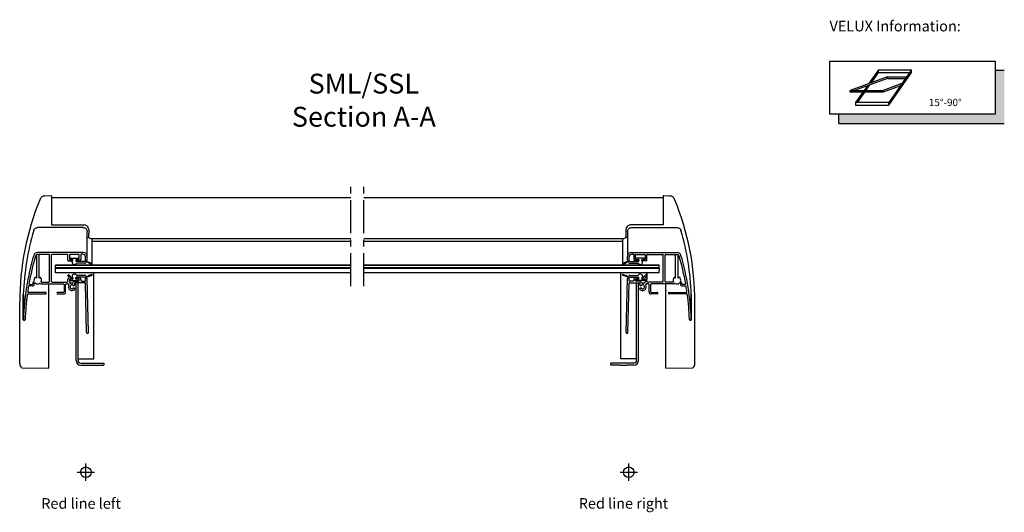
# Model space of a CAD drawing. Units: millimetres. Extents: x 0 to 7093, y 162 to 2610.
# Drawn here: x 6349 to 7093, y 2217 to 2589 of the extents above; entities that cross this region are included whole.
import ezdxf

# ---------------------------------------------------------------- set-up
doc = ezdxf.new("R2010")
doc.units = ezdxf.units.MM
doc.header["$LTSCALE"] = 20
doc.header["$MEASUREMENT"] = 0
doc.linetypes.add('CENTER', pattern=[2, 1.25, -0.25, 0.25, -0.25])
doc.linetypes.add('DASHDOTX2', pattern=[50.8, 25.4, -12.7, 0, -12.7])
doc.layers.get('0').update_dxf_attribs({"plot": 0})
for name, color, linetype in [('AXES', 7, 'Continuous'), ('Broken line', 1, 'DASHDOTX2'), ('DEFAULT_1', 7, 'CENTER'), ('ENGELSK', 121, 'Continuous'), ('VELUX_INFO', 7, 'Continuous'), ('VELUX_LEVEL', 7, 'Continuous'), ('VELUX_TEXT_ENGLISH', 7, 'Continuous')]:
    doc.layers.add(name, color=color, linetype=linetype)
doc.layers.get('0').off()
doc.styles.add('Verdana', font='verdana.ttf')

# ---------------------------------------------------------------- blocks, each defined once
blk = doc.blocks.new('SML-right')
at = {"color": 7, "linetype": 'Continuous'}
for p, q in [((-1, 181.66), (-1, 162.9)), ((2, 184.66), (36.56, 184.66)), ((-200.01, 176.5), (-3.8, 176.5)), ((-4.8, 175.87), (-4.8, 157.5)), ((-1, 177.5), (-4.54, 176.23)), ((2, 165.9), (36.56, 165.9)), ((2.3, 164.6), (3.5, 164.6)), ((3.8, 164.3), (3.8, 160.98)), ((5, 160.98), (5, 164.2)), ((5.3, 164.5), (12.1, 164.5)), ((12.4, 164.2), (12.4, 160.98)), ((13.6, 159.98), (13.6, 164.2)), ((13.9, 164.5), (25.7, 164.5)), ((26, 144.04), (26, 164.2)), ((27.4, 144.04), (27.4, 164.2)), ((27.7, 164.5), (36.26, 164.5)), ((35.42, 146.53), (35.42, 164.5)), ((37.38, 146.53), (37.38, 164.15)), ((23, 156.42), (-200.01, 156.42)), ((23, 156.34), (-200.01, 156.34)), ((-0.94, 159.03), (-4.54, 157.86)), ((-4.31, 157.15), (-2.26, 157.81)), ((-1, 160.13), (-1, 162.9)), ((-0.8, 159.15), (-0.69, 159.26)), ((0.44, 159.33), (-0.51, 159.33)), ((0.3, 160.13), (0.3, 162.6)), ((0.62, 159.26), (0.72, 159.16)), ((0.75, 157.83), (6.97, 157.83)), ((0.9, 159.08), (6.76, 159.08)), ((6.7, 159.48), (5.3, 159.48)), ((6.7, 160.48), (5.5, 160.48)), ((11.45, 161.73), (5.95, 161.73)), ((5.95, 160.73), (7.35, 160.73)), ((6.93, 159.16), (7.04, 159.26)), ((7.35, 159.33), (7.21, 159.33)), ((7.6, 160.48), (7.6, 159.58)), ((9.8, 159.58), (9.8, 160.48)), ((10.05, 160.73), (11.45, 160.73)), ((10.2, 159.33), (10.05, 159.33)), ((10.45, 158.58), (10.45, 159.08)), ((11.9, 160.48), (10.7, 160.48)), ((13.1, 159.48), (10.7, 159.48)), ((23, 155.98), (23, 156.42)), ((23, 155.98), (-200.01, 155.98)), ((23, 154.27), (-200.01, 154.27)), ((23, 154.18), (-200.01, 154.18)), ((23, 153.82), (-200.01, 153.82)), ((23, 150.46), (-200.01, 150.46)), ((-4.31, 149.31), (-2.26, 148.64)), ((11.19, 147.14), (12.73, 148.82)), ((13.6, 150.46), (13.6, 145.51)), ((13.6, 145.51), (13.6, 150.46)), ((23, 153.82), (23, 155.93)), ((23, 153.8), (23, 152.19)), ((-0.94, 147.43), (-4.54, 148.6)), ((-1.97, 105.59), (-0.91, 146.34)), ((-0.8, 147.31), (-0.69, 147.2)), ((-0.57, 105.55), (0.4, 142.78)), ((0.44, 147.13), (-0.51, 147.13)), ((0.35, 144.58), (0.39, 146.31)), ((0.35, 144.58), (0.35, 144.58)), ((0.39, 146.31), (0.39, 146.33)), ((0.62, 147.2), (0.72, 147.3)), ((3.3, 144.28), (0.65, 144.28)), ((0.7, 143.07), (8.14, 143.08)), ((0.75, 148.63), (6.97, 148.63)), ((0.9, 147.38), (6.76, 147.38)), ((3.8, 145.48), (3.8, 144.78)), ((5, 144.78), (5, 145.48)), ((5.3, 146.98), (6.7, 146.98)), ((5.5, 145.98), (6.7, 145.98)), ((8.24, 144.28), (5.5, 144.28)), ((5.94, 84.35), (5.94, 143.08)), ((5.95, 145.73), (7.35, 145.73)), ((11.45, 144.73), (5.95, 144.73)), ((6.93, 147.3), (7.04, 147.2)), ((7.35, 147.13), (7.21, 147.13)), ((7.44, 84.35), (7.44, 143.08)), ((7.6, 145.98), (7.6, 146.88)), ((8.56, 142.85), (8.7, 142.62)), ((9.87, 143.02), (9.5, 143.59)), ((9.8, 146.88), (9.8, 145.98)), ((9.98, 141.42), (9.92, 141.18)), ((10.2, 147.13), (10.05, 147.13)), ((10.05, 145.73), (11.45, 145.73)), ((10.45, 147.88), (10.45, 147.38)), ((10.7, 146.98), (10.82, 146.98)), ((10.7, 145.98), (11.9, 145.98)), ((12.22, 143.13), (11.76, 142.74)), ((12.4, 145.48), (12.4, 143.51)), ((13.47, 148.14), (12.71, 147.31)), ((14.8, 142.14), (13.32, 142.14)), ((13.6, 144.04), (13.6, 145.51)), ((25.5, 143.54), (14.1, 143.54)), ((15.3, 136.09), (15.3, 141.64)), ((16.5, 141.64), (16.5, 136.29)), ((33.67, 142.14), (17, 142.14)), ((33.47, 143.54), (27.9, 143.54)), ((39, 142.38), (39, 142.14)), ((40.2, 142.14), (40.2, 142.54)), ((42.71, 141.84), (40.5, 141.84)), ((43, 142.19), (43.01, 142.14)), ((9.61, 141), (9.33, 141.08)), ((9.33, 138.9), (9.61, 138.97)), ((9.92, 138.8), (9.98, 138.56)), ((11.67, 140.17), (11.85, 140.34)), ((11.85, 139.64), (11.67, 139.81)), ((21.35, 134.59), (16.8, 134.59)), ((17, 135.79), (21.35, 135.79)), ((30.55, 135.79), (43.67, 135.79)), ((43.92, 134.59), (30.55, 134.59)), ((40.5, 140.64), (43.01, 140.64)), ((43.97, 136.13), (43.97, 136.09)), ((47.26, 134.19), (47.26, 115.41)), ((47.26, 115.38), (47.25, 115.41)), ((-1.97, 105.59), (-1.97, 105.57)), ((3.94, 82.35), (-13.47, 82.35)), ((-13.47, 80.85), (-13.47, 82.35)), ((-6.55, 80.85), (-13.47, 80.85)), ((3.94, 80.85), (-1.57, 80.85))]:
    blk.add_line(p, q, dxfattribs=at)
at = {"color": 8, "linetype": 'Continuous'}
for p, q in [((11.9, 139.42), (11.9, 139.56)), ((47.25, 115.41), (47.25, 134.21))]:
    blk.add_line(p, q, dxfattribs=at)
at = {"color": 7, "linetype": 'Continuous'}
for centre, radius, start, end in [((-153.41, 126.51), 200.81, 2.19834, 16.18928), ((36.48, 163.66), 1.29, 144.92966, 145.46197), ((3.94, 84.35), 3.5, 270, 0), ((3.94, 84.35), 2, 270, 0)]:
    blk.add_arc(centre, radius, start, end, dxfattribs=at)
for centre, major_axis, ratio, start_param, end_param in [((-4.43, 175.88), (0.269, 0.269), 0.968947, 1.115362, 2.371845), ((2, 162.9), (0, 3), 0.999503, 0.000069, 1.570796), ((2.3, 162.6), (0, 2), 0.999503, 0.000069, 1.570796), ((3.5, 164.3), (0, 0.3), 0.999503, -1.570727, 0.000069), ((5.3, 164.2), (0, 0.3), 0.999503, 6.283255, 7.85398), ((12.1, 164.2), (0, 0.3), 0.999503, 4.712458, 6.283255), ((13.9, 164.2), (0, 0.3), 0.999503, 6.283255, 7.85398), ((25.7, 164.2), (0, 0.3), 0.999503, -1.570727, 0.000069), ((27.7, 164.2), (0, 0.3), 0.999503, 0.000069, 1.570795), ((36.26, 162.5), (0, 2), 0.999503, 4.993288, 6.283255), ((36.56, 162.9), (0, 3), 0.999503, -1.288376, 0.000069), ((-153.6, 107.7), (0, 201.1), 0.999503, -1.532449, -1.288376), ((-4.43, 157.5), (0, 0.375), 0.999503, 0.314229, 3.455821), ((-2.57, 158.77), (0, 1), 0.999503, -2.827364, -2.14326), ((-0.89, 157.68), (0, 1), 0.999503, -0.958123, 0.998333), ((-0.35, 160.13), (0, 0.65), 0.999503, 1.570866, 4.712388), ((-1.02, 159.27), (0, 0.25), 0.999503, -2.827364, -2.07164), ((-0.51, 159.08), (0, 0.25), 0.999503, 0.000069, 0.785468), ((0.75, 158.83), (0, 1), 0.999503, -4.099715, -3.141523), ((0.44, 159.08), (0, 0.25), 0.999503, -0.785329, 0.000069), ((0.9, 159.33), (0, 0.25), 0.999503, -3.926921, -3.141523), ((5.3, 160.98), (0, 1.5), 0.999503, -4.71232, -3.141523), ((5.5, 160.98), (0, 0.5), 0.999503, 1.570866, 3.141662), ((5.95, 161.23), (0, 0.5), 0.999503, 0.000069, 3.141662), ((6.7, 159.98), (0, 0.5), 0.999503, 3.141662, 6.283255), ((6.76, 159.33), (0, 0.25), 0.999503, -3.141523, -2.356125), ((6.97, 157.58), (0, 0.25), 0.999503, -1.047128, 0.000069), ((7.21, 159.08), (0, 0.25), 0.999503, 0.000069, 0.785468), ((8.7, 158.58), (0, 1.75), 0.999503, 8.37765, 10.995574), ((7.35, 160.48), (0, 0.25), 0.999503, -1.570727, 0.000069), ((7.35, 159.58), (0, 0.25), 0.999503, -3.141523, -1.570797), ((10.05, 160.48), (0, 0.25), 0.999503, 0.000069, 1.570795), ((10.05, 159.58), (0, 0.25), 0.999503, -4.71232, -3.141523), ((10.7, 159.98), (0, 0.5), 0.999503, 0.000069, 3.141662), ((10.2, 159.08), (0, 0.25), 0.999503, -1.570727, 0.000069), ((11.45, 161.23), (0, 0.5), 0.999503, 3.141662, 6.283255), ((11.9, 160.98), (0, 0.5), 0.999503, -3.141523, -1.570797), ((13.1, 159.98), (0, 0.5), 0.999503, -3.141523, -1.570797), ((-153.6, 107.7), (0, 199.7), 0.999503, -1.397175, -1.289897), ((-4.43, 148.95), (0, 0.375), 0.999503, -0.31409, 2.827503), ((6.97, 148.88), (0, 0.25), 0.999503, -3.141523, -2.094326), ((8.7, 147.88), (0, 1.75), 0.999503, -1.570727, 1.047267), ((13.1, 148.48), (0, 0.5), 0.999503, 3.968977, 7.11057), ((-2.57, 147.69), (0, 1), 0.999503, -0.998194, -0.31409), ((-0.89, 148.78), (0, 1), 0.999503, -4.139787, -2.183331), ((-1.02, 147.19), (0, 0.25), 0.999503, -1.069814, -0.31409), ((-0.26, 146.33), (0, 0.65), 0.999503, -1.570527, 1.544686), ((-0.51, 147.38), (0, 0.25), 0.999503, -3.926921, -3.141523), ((0.75, 147.63), (0, 1), 0.999503, 0.000069, 0.958262), ((0.65, 144.58), (0, 0.3), 0.999503, -4.712016, -3.141523), ((0.7, 142.77), (0, 0.3), 0.999503, 0.000069, 1.544686), ((0.44, 147.38), (0, 0.25), 0.999503, -3.141523, -2.356125), ((0.9, 147.13), (0, 0.25), 0.999503, 0.000069, 0.785468), ((3.3, 144.78), (0, 0.5), 0.999503, -3.141523, -1.570797), ((5.3, 145.48), (0, 1.5), 0.999503, 0.000069, 1.570796), ((5.5, 145.48), (0, 0.5), 0.999503, 0.000069, 1.570795), ((5.5, 144.78), (0, 0.5), 0.999503, 1.570866, 3.141662), ((5.95, 145.23), (0, 0.5), 0.999503, 0.000069, 3.141662), ((6.7, 146.48), (0, 0.5), 0.999503, 3.141662, 6.283255), ((6.76, 147.13), (0, 0.25), 0.999503, -0.785329, 0.000069), ((7.21, 147.38), (0, 0.25), 0.999503, -3.926921, -3.141523), ((7.35, 146.88), (0, 0.25), 0.999503, -1.570727, 0.000069), ((7.35, 145.98), (0, 0.25), 0.999503, -3.141523, -1.570797), ((8.14, 142.57), (0, 0.5), 0.999503, -0.997252, 0.000069), ((8.86, 141.6), (0, 0.625), 0.999503, 0.762536, 3.669158), ((8.24, 142.78), (0, 1.5), 0.999503, -0.997252, 0.000069), ((10.4, 139.99), (0, 2.85), 0.999503, 0.668927, 0.762536), ((10.4, 139.99), (0, 2.85), 0.999503, 2.379195, 5.227461), ((8.45, 142.46), (0, 0.3), 0.999503, -2.472665, -0.997252), ((10.05, 146.88), (0, 0.25), 0.999503, 0.000069, 1.570795), ((10.05, 145.98), (0, 0.25), 0.999503, -4.71232, -3.141523), ((10.29, 143.29), (0, 0.5), 0.999503, 2.144341, 3.173953), ((10.18, 141.37), (0, 0.2), 0.999503, 0.161746, 1.309066), ((10.4, 139.99), (0, 1.6), 0.999503, -1.208805, 0.161746), ((10.7, 146.48), (0, 0.5), 0.999503, 0.000069, 3.141662), ((10.2, 147.38), (0, 0.25), 0.999503, -3.141523, -1.570797), ((10.4, 139.99), (0, 2.8), 0.999503, -0.320627, 0.03236), ((10.82, 147.48), (0, 0.5), 0.999503, -3.141523, -2.314208), ((11.44, 143.12), (0, 0.5), 0.999503, 2.820966, 3.839794), ((11.45, 145.23), (0, 0.5), 0.999503, 3.141662, 6.283255), ((11.9, 145.48), (0, 0.5), 0.999503, -1.570727, 0.000069), ((11.9, 143.51), (0, 0.5), 0.999503, -2.443392, -1.570797), ((12.93, 147.11), (0, 0.3), 0.999503, 7.11057, 8.947804), ((12.1, 145.51), (0, 1.5), 0.999503, -1.570727, -0.476974), ((13.32, 141.64), (0, 0.5), 0.999503, 6.283255, 8.369054), ((14.1, 144.04), (0, 0.5), 0.999503, 1.570866, 3.141662), ((14.8, 141.64), (0, 0.5), 0.999503, -1.570727, 0.000069), ((17, 141.64), (0, 0.5), 0.999503, 0.000069, 1.570795), ((25.5, 144.04), (0, 0.5), 0.999503, -3.141523, -1.570797), ((27.9, 144.04), (0, 0.5), 0.999503, 1.570866, 3.141662), ((36.4, 144.99), (0, 2.85), 0.999503, 0.808399, 1.944584), ((33.47, 143.84), (0, 0.3), 0.999503, -3.141523, -1.197009), ((33.67, 143.64), (0, 1.5), 0.999503, -3.141523, -2.512831), ((34.79, 146.53), (0, 0.625), 0.999503, 4.712389, 7.091584), ((34.85, 142.02), (0, 0.5), 0.999503, -0.482406, 0.628762), ((36.4, 144.99), (0, 2.85), 0.999503, -3.623999, -2.463999), ((38.01, 146.53), (0, 0.625), 0.999503, -0.80826, 1.570796), ((38.5, 142.38), (0, 0.5), 0.999503, -1.570727, 0.677593), ((36.4, 144.99), (0, 2.85), 0.999503, 4.450944, 5.474925), ((40.5, 142.14), (0, 1.5), 0.999503, -4.71232, -3.141523), ((39.44, 144.18), (0, 0.3), 0.999503, 7.592537, 8.999407), ((38.7, 142.54), (0, 1.5), 0.999503, -1.570727, -0.425371), ((40.5, 142.14), (0, 0.3), 0.999503, 1.570866, 3.141662), ((42.71, 142.14), (0, 0.3), 0.999503, -3.141523, -1.571133), ((8.86, 138.38), (0, 0.625), 0.999503, -0.527427, 2.379195), ((9.28, 140.89), (0, 0.2), 0.999503, -0.26173, 0.527566), ((9.28, 139.09), (0, 0.2), 0.999503, -3.669019, -2.879724), ((9.68, 141.25), (0, 0.25), 0.999503, -3.403323, -1.832526), ((9.68, 138.73), (0, 0.25), 0.999503, -1.308928, 0.261869), ((10.18, 138.61), (0, 0.2), 0.999503, -4.45052, -3.3032), ((10.4, 139.99), (0, 1.6), 0.999503, -3.3032, -1.932649), ((11.85, 139.99), (0, 0.25), 0.999503, 0.785468, 2.356264), ((11.71, 140.49), (0, 0.2), 0.999503, -2.356125, -1.208805), ((11.71, 139.49), (0, 0.2), 0.999503, -1.932649, -0.785329), ((16.8, 136.09), (0, 1.5), 0.999503, 1.570866, 3.141662), ((17, 136.29), (0, 0.5), 0.999503, -4.71232, -3.141523), ((21.35, 135.19), (0, 0.6), 0.999503, 3.141662, 6.283255), ((30.55, 135.19), (0, 0.6), 0.999503, 0.000069, 3.141662), ((43.01, 140.34), (0, 0.3), 0.999503, -1.406337, 0.000069), ((-153.6, 107.7), (0, 199.7), 0.999503, -1.427916, -1.406337), ((43.67, 136.09), (0, 0.3), 0.999503, -3.141523, -1.571634), ((43.92, 134.29), (0, 0.3), 0.999503, -1.437035, 0.000069), ((-153.6, 107.7), (0, 199.7), 0.999503, -1.532449, -1.437035), ((46.56, 115.38), (0, 0.7), 0.999503, 1.609144, 4.712034), ((-1.27, 105.57), (0, 0.7), 0.999503, 1.571066, 4.686278)]:
    blk.add_ellipse(centre, major_axis=major_axis, ratio=ratio, start_param=start_param, end_param=end_param, dxfattribs=at)
for points, knots in [([(-1, 181.66), (-1, 182.05), (-0.84, 182.84), (-0.18, 183.84), (0.82, 184.5), (1.61, 184.66), (2, 184.66)], [0, 0, 0, 0, 0.249943, 0.499919, 0.749943, 1, 1, 1, 1]), ([(36.56, 184.66), (36.88, 184.66), (37.53, 184.56), (38.39, 184.1), (39.07, 183.4), (39.35, 182.81), (39.44, 182.5)], [0, 0, 0, 0, 0.250045, 0.500068, 0.750053, 1, 1, 1, 1])]:
    blk.add_open_spline(points, degree=3, knots=knots, dxfattribs=at)
at = {"layer": 'AXES', "color": 7, "linetype": 'Continuous'}
for p, q in [((25.9, 208.31), (25.9, 186.71)), ((26.43, 208.81), (31.13, 208.57)), ((31.29, 208.55), (31.12, 208.57)), ((-200.01, 207.34), (25.9, 207.34)), ((25.9, 186.71), (1.38, 186.71)), ((-2.1, 183.18), (-2.08, 177.37)), ((-4.8, 174.24), (-200.01, 174.24)), ((-6.06, 85.61), (-6.06, 150.46)), ((23, 150.46), (23, 152.19)), ((28, 78.5), (28, 142.14)), ((50, 82), (50, 128.35)), ((-4.56, 85.61), (-6.06, 85.61)), ((-3.06, 85.6), (-4.56, 85.61)), ((5.94, 85.58), (-3.06, 85.6)), ((-6.55, 80.85), (-1.57, 80.85)), ((28, 78.5), (48.47, 78.86))]:
    blk.add_line(p, q, dxfattribs=at)
at = {"layer": 'AXES', "color": 8, "linetype": 'Continuous'}
blk.add_line((26, 162.84), (25.94, 162.89), dxfattribs=at)
at = {"layer": 'AXES', "color": 7, "linetype": 'Continuous'}
for points in [[(34.61, 206.1), (34.46, 206.42), (34.28, 206.74), (34.07, 207.03), (33.83, 207.31), (33.58, 207.56), (33.29, 207.79), (32.99, 207.99), (32.68, 208.16), (32.34, 208.31), (32, 208.42), (31.65, 208.5), (31.29, 208.55)], [(28, 137.28), (28, 137.29), (28, 137.3), (28.01, 137.31), (28.03, 137.33)]]:
    blk.add_lwpolyline(points, dxfattribs=at)
for centre, radius, start, end in [((26.4, 208.31), 0.5, 86.99998, 179.99998), ((-154.1, 128.35), 204.1, 359.99998, 22.39002), ((1.45, 183.2), 3.55, 160.48868, 180.22706), ((46, 82), 4, 308.15947, 359.99998)]:
    blk.add_arc(centre, radius, start, end, dxfattribs=at)
for centre, major_axis, ratio, start_param, end_param in [((1.4, 183.18), (-0.95, 3.41), 0.989426, -0.270228, 0.951932), ((-1.33, 177.37), (-0.697, 0.279), 0.997355, 0.383204, 0.711793)]:
    blk.add_ellipse(centre, major_axis=major_axis, ratio=ratio, start_param=start_param, end_param=end_param, dxfattribs=at)
at = {"layer": 'AXES', "color": 8, "linetype": 'Continuous'}
for points, knots in [([(1.39, 186.69), (1.04, 186.69), (0.32, 186.58), (-0.65, 186.1), (-1.43, 185.35), (-1.77, 184.72), (-1.9, 184.38)], [0, 0, 0, 0, 0.250092, 0.500238, 0.750253, 1, 1, 1, 1]), ([(28.02, 137.35), (28.02, 137.35), (28.01, 137.34), (28, 137.32), (28, 137.31)], [0, 0, 0, 0, 0.266956, 1, 1, 1, 1])]:
    blk.add_open_spline(points, degree=3, knots=knots, dxfattribs=at)
for points in [[(28.01, 137.94), (28.01, 137.98), (28.01, 138.02), (28, 138.05)], [(28, 137.9), (28, 137.92), (28, 137.93), (28.01, 137.94)], [(28, 137.31), (28, 137.3), (28, 137.29), (28, 137.29)]]:
    blk.add_open_spline(points, degree=3, dxfattribs=at)
at = {"layer": 'Broken line', "linetype": 'CENTER'}
blk.add_line((-200.01, 140.46), (-200.01, 217.34), dxfattribs=at)
at = {"layer": 'VELUX_LEVEL', "color": 1}
for p, q in [((-6.5, 0), (6.5, 0)), ((0, -6.5), (0, 6.5))]:
    blk.add_line(p, q, dxfattribs=at)
blk.add_circle((0, 0), 4, dxfattribs=at)
blk = doc.blocks.new('SML-left')
at = {"color": 7, "linetype": 'Continuous'}
for p, q in [((-31.13, 208.57), (-26.43, 208.81)), ((-25.9, 208.31), (-25.9, 186.71)), ((-25.9, 186.71), (-1.38, 186.71)), ((-2, 184.66), (-36.56, 184.66)), ((1, 160.13), (1, 181.66)), ((2.1, 183.18), (2.08, 177.37)), ((1, 177.5), (4.54, 176.23)), ((3.79, 176.5), (200.01, 176.5)), ((4.8, 157.5), (4.8, 175.87)), ((-37.38, 164.15), (-37.38, 146.53)), ((-2, 165.9), (-36.56, 165.9)), ((-27.7, 164.5), (-36.26, 164.5)), ((-35.42, 164.5), (-35.42, 146.53)), ((-27.4, 144.04), (-27.4, 164.2)), ((-26, 144.04), (-26, 164.2)), ((-13.9, 164.5), (-25.7, 164.5)), ((-13.6, 159.98), (-13.6, 164.2)), ((-12.4, 164.2), (-12.4, 160.98)), ((-5.3, 164.5), (-12.1, 164.5)), ((-5, 160.98), (-5, 164.2)), ((-3.8, 164.3), (-3.8, 160.98)), ((-2.3, 164.6), (-3.5, 164.6)), ((-23, 152.19), (-23, 156.42)), ((200.01, 156.42), (-23, 156.42)), ((200.01, 156.34), (-23, 156.34)), ((-13.1, 159.48), (-10.7, 159.48)), ((-11.9, 160.48), (-10.7, 160.48)), ((-11.45, 161.73), (-5.95, 161.73)), ((-10.05, 160.73), (-11.45, 160.73)), ((-10.45, 158.58), (-10.45, 159.08)), ((-10.2, 159.33), (-10.05, 159.33)), ((-9.8, 159.58), (-9.8, 160.48)), ((-7.6, 160.48), (-7.6, 159.58)), ((-5.95, 160.73), (-7.35, 160.73)), ((-7.35, 159.33), (-7.21, 159.33)), ((-6.93, 159.16), (-7.04, 159.26)), ((-0.75, 157.83), (-6.97, 157.83)), ((-0.9, 159.08), (-6.76, 159.08)), ((-6.7, 160.48), (-5.5, 160.48)), ((-6.7, 159.48), (-5.3, 159.48)), ((-0.62, 159.26), (-0.72, 159.16)), ((-0.44, 159.33), (0.51, 159.33)), ((-0.3, 160.13), (-0.3, 162.6)), ((0.8, 159.15), (0.69, 159.26)), ((0.94, 159.03), (4.54, 157.86)), ((4.31, 157.15), (2.26, 157.81)), ((200.01, 155.98), (-23, 155.98)), ((200.01, 154.27), (-23, 154.27)), ((200.01, 154.18), (-23, 154.18)), ((200.01, 153.82), (-23, 153.82)), ((200.01, 150.46), (-23, 150.46)), ((-11.19, 147.14), (-12.73, 148.82)), ((4.31, 149.31), (2.26, 148.64)), ((6.06, 85.61), (6.06, 150.46)), ((-43, 142.19), (-43.01, 142.14)), ((-42.71, 141.84), (-40.5, 141.84)), ((-39, 142.38), (-39, 142.14)), ((-33.67, 142.14), (-17, 142.14)), ((-33.47, 143.54), (-27.9, 143.54)), ((-28, 78.5), (-28, 142.14)), ((-25.5, 143.54), (-14.1, 143.54)), ((-16.5, 141.64), (-16.5, 136.29)), ((-15.3, 136.09), (-15.3, 141.64)), ((-14.8, 142.14), (-13.32, 142.14)), ((-13.6, 144.04), (-13.6, 145.51)), ((-13.47, 148.14), (-12.71, 147.31)), ((-12.4, 145.48), (-12.4, 143.51)), ((-12.22, 143.13), (-11.76, 142.74)), ((-10.7, 145.98), (-11.9, 145.98)), ((-10.05, 145.73), (-11.45, 145.73)), ((-11.45, 144.73), (-5.95, 144.73)), ((-10.7, 146.98), (-10.82, 146.98)), ((-10.45, 147.88), (-10.45, 147.38)), ((-10.2, 147.13), (-10.05, 147.13)), ((-9.98, 141.42), (-9.92, 141.18)), ((-9.87, 143.02), (-9.5, 143.59)), ((-9.8, 146.88), (-9.8, 145.98)), ((-8.56, 142.85), (-8.7, 142.62)), ((-8.24, 144.28), (-5.5, 144.28)), ((-0.7, 143.07), (-8.14, 143.07)), ((-7.6, 145.98), (-7.6, 146.88)), ((-7.44, 84.35), (-7.44, 143.07)), ((-7.35, 147.13), (-7.21, 147.13)), ((-5.95, 145.73), (-7.35, 145.73)), ((-6.93, 147.3), (-7.04, 147.2)), ((-0.75, 148.63), (-6.97, 148.63)), ((-0.9, 147.38), (-6.76, 147.38)), ((-5.3, 146.98), (-6.7, 146.98)), ((-5.5, 145.98), (-6.7, 145.98)), ((-5.94, 84.35), (-5.94, 143.07)), ((-5, 144.78), (-5, 145.48)), ((-3.8, 145.47), (-3.8, 144.78)), ((-3.3, 144.27), (-0.65, 144.27)), ((-0.62, 147.2), (-0.72, 147.3)), ((-0.44, 147.13), (0.51, 147.13)), ((0.57, 105.55), (-0.4, 142.78)), ((-0.39, 146.31), (-0.39, 146.33)), ((-0.35, 144.58), (-0.39, 146.31)), ((-0.35, 144.57), (-0.35, 144.58)), ((0.8, 147.31), (0.69, 147.2)), ((1.97, 105.59), (0.91, 146.34)), ((0.94, 147.43), (4.54, 148.6)), ((-47.26, 115.41), (-47.26, 134.19)), ((-47.25, 134.21), (-47.25, 115.41)), ((-43.97, 136.13), (-43.97, 136.09)), ((-43.92, 134.59), (-30.55, 134.59)), ((-30.55, 135.79), (-43.67, 135.79)), ((-40.5, 140.64), (-43.01, 140.64)), ((-28, 137.29), (-28, 137.29)), ((-17, 135.79), (-21.35, 135.79)), ((-21.35, 134.59), (-16.8, 134.59)), ((-11.67, 140.17), (-11.85, 140.34)), ((-11.85, 139.63), (-11.67, 139.81)), ((-9.92, 138.8), (-9.98, 138.55)), ((-9.61, 141), (-9.33, 141.08)), ((-9.33, 138.9), (-9.61, 138.97)), ((-50, 82), (-50, 128.35)), ((-47.26, 115.38), (-47.25, 115.41)), ((1.97, 105.59), (1.97, 105.57)), ((-5.94, 85.58), (3.06, 85.6)), ((-3.94, 82.35), (13.47, 82.35)), ((3.06, 85.6), (4.56, 85.61)), ((4.56, 85.61), (6.06, 85.61)), ((13.47, 82.35), (13.47, 80.85)), ((-48.47, 78.86), (-28, 78.5)), ((-3.94, 80.85), (13.47, 80.85))]:
    blk.add_line(p, q, dxfattribs=at)
at = {"color": 8, "linetype": 'Continuous'}
for p, q in [((-26, 162.83), (-25.94, 162.89)), ((-11.9, 139.56), (-11.9, 139.42))]:
    blk.add_line(p, q, dxfattribs=at)
blk.add_line((-40.2, 142.54), (-40.2, 142.14))
at = {"color": 7, "linetype": 'Continuous'}
blk.add_lwpolyline([(-31.12, 208.57), (-31.29, 208.55), (-31.65, 208.5), (-32, 208.42), (-32.35, 208.31), (-32.68, 208.16), (-33, 207.99), (-33.3, 207.79), (-33.58, 207.56), (-33.83, 207.31), (-34.07, 207.03), (-34.28, 206.74), (-34.46, 206.42), (-34.61, 206.1)], dxfattribs=at)
for centre, radius, start, end in [((-26.4, 208.31), 0.5, 0.00002, 93.00002), ((154.1, 128.35), 204.1, 157.60998, 180.00002), ((153.41, 126.51), 200.81, 163.81072, 177.80166), ((-1.45, 183.2), 3.55, 359.77294, 19.51132), ((-3.94, 84.35), 3.5, 180, 270), ((-3.94, 84.35), 2, 180, 270)]:
    blk.add_arc(centre, radius, start, end, dxfattribs=at)
at = {"color": 8, "linetype": 'Continuous'}
blk.add_arc((8.42, 180.57), 6.84, 157.55603, 158.57596, dxfattribs=at)
at = {"color": 7, "linetype": 'Continuous'}
for centre, major_axis, ratio, start_param, end_param in [((-1.4, 183.18), (0.95, 3.41), 0.989426, -0.951931, 0.270229), ((1.33, 177.37), (0.697, 0.279), 0.997355, -0.711765, -0.383198), ((4.43, 175.88), (0.269, -0.269), 0.968948, 0.769748, 2.026231), ((153.6, 107.7), (0, 201.1), 0.999503, 7.571561, 7.815634), ((-36.56, 162.9), (0, 3), 0.999503, -0.000069, 1.288376), ((-36.26, 162.5), (0, 2), 0.999503, -0.000069, 1.289897), ((-27.7, 164.2), (0, 0.3), 0.999503, -1.570795, -0.000069), ((-25.7, 164.2), (0, 0.3), 0.999503, -0.000069, 1.570727), ((-13.9, 164.2), (0, 0.3), 0.999503, -1.570795, -0.000069), ((-12.1, 164.2), (0, 0.3), 0.999503, -0.000069, 1.570727), ((-5.3, 164.2), (0, 0.3), 0.999503, -1.570795, -0.000069), ((-3.5, 164.3), (0, 0.3), 0.999503, -0.000069, 1.570727), ((-2.3, 162.6), (0, 2), 0.999503, -1.570796, -0.000069), ((-2, 162.9), (0, 3), 0.999503, -1.570796, -0.000069), ((153.6, 107.7), (0, 199.7), 0.999503, 7.573083, 7.68036), ((-13.1, 159.98), (0, 0.5), 0.999503, -4.712388, -3.141662), ((-11.9, 160.98), (0, 0.5), 0.999503, -4.712388, -3.141662), ((-11.45, 161.23), (0, 0.5), 0.999503, -0.000069, 3.141523), ((-10.7, 159.98), (0, 0.5), 0.999503, 9.424709, 12.566301), ((-10.2, 159.08), (0, 0.25), 0.999503, -0.000069, 1.570727), ((-8.7, 158.58), (0, 1.75), 0.999503, -4.712388, -2.094465), ((-10.05, 160.48), (0, 0.25), 0.999503, -1.570795, -0.000069), ((-10.05, 159.58), (0, 0.25), 0.999503, 3.141523, 4.71232), ((-7.35, 160.48), (0, 0.25), 0.999503, -0.000069, 1.570727), ((-7.35, 159.58), (0, 0.25), 0.999503, -4.712388, -3.141662), ((-6.7, 159.98), (0, 0.5), 0.999503, -0.000069, 3.141523), ((-7.21, 159.08), (0, 0.25), 0.999503, -0.785468, -0.000069), ((-6.97, 157.58), (0, 0.25), 0.999503, -0.000069, 1.047128), ((-6.76, 159.33), (0, 0.25), 0.999503, 2.356125, 3.141523), ((-5.95, 161.23), (0, 0.5), 0.999503, 3.141523, 6.283116), ((-5.5, 160.98), (0, 0.5), 0.999503, -3.141662, -1.570866), ((-5.3, 160.98), (0, 1.5), 0.999503, 3.141523, 4.71232), ((-0.9, 159.33), (0, 0.25), 0.999503, 3.141523, 3.926921), ((-0.75, 158.83), (0, 1), 0.999503, 3.141523, 4.099715), ((-0.44, 159.08), (0, 0.25), 0.999503, -0.000069, 0.785329), ((0.35, 160.13), (0, 0.65), 0.999503, -4.712388, -1.570866), ((0.89, 157.68), (0, 1), 0.999503, -0.998333, 0.958123), ((0.51, 159.08), (0, 0.25), 0.999503, -0.785468, -0.000069), ((1.02, 159.27), (0, 0.25), 0.999503, 2.07164, 2.827364), ((2.57, 158.77), (0, 1), 0.999503, -4.139926, -3.455821), ((4.43, 157.5), (0, 0.375), 0.999503, 2.827364, 5.968957), ((-13.1, 148.48), (0, 0.5), 0.999503, -0.827385, 2.314208), ((-8.7, 147.88), (0, 1.75), 0.999503, -1.047267, 1.570727), ((-6.97, 148.88), (0, 0.25), 0.999503, 2.094326, 3.141523), ((4.43, 148.95), (0, 0.375), 0.999503, 3.455682, 6.597275), ((-42.71, 142.14), (0, 0.3), 0.999503, 1.571133, 3.141523), ((-40.5, 142.14), (0, 1.5), 0.999503, 3.141523, 4.71232), ((-40.5, 142.14), (0, 0.3), 0.999503, -3.141662, -1.570866), ((-38.7, 142.54), (0, 1.5), 0.999503, 0.425371, 1.570727), ((-36.4, 144.99), (0, 2.85), 0.999503, 0.80826, 1.832241), ((-39.44, 144.18), (0, 0.3), 0.999503, -2.716222, -1.309352), ((-38.5, 142.38), (0, 0.5), 0.999503, -0.677593, 1.570727), ((-38.01, 146.53), (0, 0.625), 0.999503, 4.712389, 7.091445), ((-36.4, 144.99), (0, 2.85), 0.999503, 2.463999, 3.623999), ((-34.79, 146.53), (0, 0.625), 0.999503, -0.808399, 1.570796), ((-34.85, 142.02), (0, 0.5), 0.999503, -0.628762, 0.482406), ((-33.67, 143.64), (0, 1.5), 0.999503, -3.770354, -3.141662), ((-36.4, 144.99), (0, 2.85), 0.999503, 4.338602, 5.474787), ((-33.47, 143.84), (0, 0.3), 0.999503, 1.197009, 3.141523), ((-27.9, 144.04), (0, 0.5), 0.999503, -3.141662, -1.570866), ((-25.5, 144.04), (0, 0.5), 0.999503, -4.712388, -3.141662), ((-17, 141.64), (0, 0.5), 0.999503, -1.570795, -0.000069), ((-14.8, 141.64), (0, 0.5), 0.999503, -0.000069, 1.570727), ((-14.1, 144.04), (0, 0.5), 0.999503, -3.141662, -1.570866), ((-12.1, 145.51), (0, 1.5), 0.999503, 0.476974, 1.570727), ((-10.4, 139.99), (0, 2.85), 0.999503, 1.055724, 3.90399), ((-13.32, 141.64), (0, 0.5), 0.999503, -2.085869, -0.000069), ((-12.93, 147.11), (0, 0.3), 0.999503, -2.664619, -0.827385), ((-11.9, 145.48), (0, 0.5), 0.999503, -0.000069, 1.570727), ((-11.9, 143.51), (0, 0.5), 0.999503, -4.712388, -3.839794), ((-11.45, 145.23), (0, 0.5), 0.999503, -0.000069, 3.141523), ((-10.4, 139.99), (0, 1.6), 0.999503, -0.161746, 1.208805), ((-11.44, 143.12), (0, 0.5), 0.999503, -3.839794, -2.820966), ((-10.4, 139.99), (0, 2.8), 0.999503, -0.03236, 0.320627), ((-10.82, 147.48), (0, 0.5), 0.999503, -3.968977, -3.141662), ((-10.7, 146.48), (0, 0.5), 0.999503, 9.424709, 12.566301), ((-10.2, 147.38), (0, 0.25), 0.999503, -4.712388, -3.141662), ((-10.29, 143.29), (0, 0.5), 0.999503, -3.173953, -2.144341), ((-10.18, 141.37), (0, 0.2), 0.999503, -1.309066, -0.161746), ((-10.05, 146.88), (0, 0.25), 0.999503, -1.570795, -0.000069), ((-10.05, 145.98), (0, 0.25), 0.999503, 3.141523, 4.71232), ((-8.24, 142.77), (0, 1.5), 0.999503, -0.000069, 0.997252), ((-8.86, 141.6), (0, 0.625), 0.999503, 8.897212, 11.803834), ((-8.45, 142.46), (0, 0.3), 0.999503, 7.280437, 8.75585), ((-10.4, 139.99), (0, 2.85), 0.999503, -0.762536, -0.668927), ((-8.14, 142.57), (0, 0.5), 0.999503, -0.000069, 0.997252), ((-7.35, 146.88), (0, 0.25), 0.999503, -0.000069, 1.570727), ((-7.35, 145.98), (0, 0.25), 0.999503, 1.570797, 3.141523), ((-6.7, 146.48), (0, 0.5), 0.999503, -0.000069, 3.141523), ((-7.21, 147.38), (0, 0.25), 0.999503, 3.141523, 3.926921), ((-6.76, 147.13), (0, 0.25), 0.999503, -0.000069, 0.785329), ((-5.95, 145.23), (0, 0.5), 0.999503, 9.424709, 12.566301), ((-5.5, 145.48), (0, 0.5), 0.999503, -1.570795, -0.000069), ((-5.5, 144.78), (0, 0.5), 0.999503, -3.141662, -1.570866), ((-5.3, 145.48), (0, 1.5), 0.999503, -1.577697, -0.000069), ((-3.3, 144.78), (0, 0.5), 0.999503, -4.712388, -3.141662), ((-0.9, 147.13), (0, 0.25), 0.999503, -0.785468, -0.000069), ((-0.75, 147.63), (0, 1), 0.999503, -0.958262, -0.000069), ((-0.7, 142.77), (0, 0.3), 0.999503, -1.544686, -0.000069), ((-0.65, 144.57), (0, 0.3), 0.999503, 3.141523, 4.712016), ((-0.44, 147.38), (0, 0.25), 0.999503, -3.92706, -3.141662), ((0.26, 146.33), (0, 0.65), 0.999503, -1.544686, 1.570527), ((0.89, 148.78), (0, 1), 0.999503, 2.183331, 4.139787), ((0.51, 147.38), (0, 0.25), 0.999503, 3.141523, 3.926921), ((1.02, 147.19), (0, 0.25), 0.999503, 0.31409, 1.069814), ((2.57, 147.69), (0, 1), 0.999503, 0.31409, 0.998194), ((153.6, 107.7), (0, 199.7), 0.999503, 1.437035, 1.532449), ((-43.92, 134.29), (0, 0.3), 0.999503, -0.000069, 1.437035), ((153.6, 107.7), (0, 199.7), 0.999503, 1.406337, 1.427916), ((-43.67, 136.09), (0, 0.3), 0.999503, 1.571634, 3.141523), ((-43.01, 140.34), (0, 0.3), 0.999503, -0.000069, 1.406337), ((-30.55, 135.19), (0, 0.6), 0.999503, 9.424709, 12.566301), ((-21.35, 135.19), (0, 0.6), 0.999503, -0.000069, 3.141523), ((-17, 136.29), (0, 0.5), 0.999503, 3.141523, 4.71232), ((-16.8, 136.09), (0, 1.5), 0.999503, -3.141662, -1.570866), ((-11.71, 140.48), (0, 0.2), 0.999503, 7.49199, 8.63931), ((-11.71, 139.49), (0, 0.2), 0.999503, 7.068514, 8.215834), ((-10.4, 139.99), (0, 1.6), 0.999503, 1.932649, 3.3032), ((-11.85, 139.99), (0, 0.25), 0.999503, 3.926921, 5.497718), ((-10.18, 138.61), (0, 0.2), 0.999503, -2.979985, -1.832665), ((-9.68, 141.25), (0, 0.25), 0.999503, 1.832526, 3.403323), ((-9.68, 138.73), (0, 0.25), 0.999503, -0.261869, 1.308928), ((-9.28, 140.89), (0, 0.2), 0.999503, -0.527566, 0.26173), ((-9.28, 139.09), (0, 0.2), 0.999503, 2.879724, 3.669019), ((-8.86, 138.38), (0, 0.625), 0.999503, 3.90399, 6.810612), ((-46.56, 115.38), (0, 0.7), 0.999503, -4.712034, -1.609144), ((1.27, 105.57), (0, 0.7), 0.999503, -4.686278, -1.571066)]:
    blk.add_ellipse(centre, major_axis=major_axis, ratio=ratio, start_param=start_param, end_param=end_param, dxfattribs=at)
for points, knots in [([(-39.44, 182.5), (-39.35, 182.81), (-39.07, 183.4), (-38.39, 184.1), (-37.53, 184.56), (-36.88, 184.66), (-36.56, 184.66)], [0, 0, 0, 0, 0.249947, 0.499932, 0.749955, 1, 1, 1, 1]), ([(-2, 184.66), (-1.61, 184.66), (-0.82, 184.5), (0.18, 183.84), (0.84, 182.84), (1, 182.05), (1, 181.66)], [0, 0, 0, 0, 0.250057, 0.500081, 0.750057, 1, 1, 1, 1])]:
    blk.add_open_spline(points, degree=3, knots=knots, dxfattribs=at)
at = {"color": 8, "linetype": 'Continuous'}
blk.add_open_spline([(-28.02, 137.35), (-28.02, 137.35), (-28.01, 137.34), (-28, 137.32), (-28, 137.31)], degree=3, knots=[0, 0, 0, 0, 0.266956, 1, 1, 1, 1], dxfattribs=at)
for points in [[(-28.01, 137.94), (-28.01, 137.98), (-28.01, 138.02), (-28, 138.05)], [(-28, 137.9), (-28, 137.92), (-28, 137.93), (-28.01, 137.94)], [(-28, 137.31), (-28, 137.3), (-28, 137.29), (-28, 137.29)]]:
    blk.add_open_spline(points, degree=3, dxfattribs=at)
at = {"layer": 'AXES', "color": 7, "linetype": 'Continuous'}
for p, q in [((-25.9, 207.34), (200.01, 207.34)), ((200.01, 174.24), (4.8, 174.24)), ((-23, 150.46), (-23, 152.19))]:
    blk.add_line(p, q, dxfattribs=at)
blk.add_arc((-46, 82), 4, 180.00002, 231.84053, dxfattribs=at)
at = {"layer": 'Broken line', "linetype": 'CENTER'}
blk.add_line((200.01, 140.46), (200.01, 217.34), dxfattribs=at)
at = {"layer": 'DEFAULT_1', "color": 8, "linetype": 'CENTER'}
blk.add_line((-23, 150.22), (-23, 150.29), dxfattribs=at)
at = {"layer": 'VELUX_LEVEL', "color": 1}
for p, q in [((-6.5, 0), (6.5, 0)), ((0, -6.5), (0, 6.5))]:
    blk.add_line(p, q, dxfattribs=at)
blk.add_circle((0, 0), 4, dxfattribs=at)

msp = doc.modelspace()

# ---------------------------------------------------------------- hatches: boundary and pattern name
at = {"layer": 'VELUX_INFO'}
msp.add_hatch(color=256, dxfattribs=at).paths.add_polyline_path([(7085.62, 2517.87), (6967.62, 2517.87), (6967.62, 2510.87), (7092.62, 2510.87), (7092.62, 2550.87), (7085.62, 2550.87)])

# ---------------------------------------------------------------- linework, layer by layer
for p, q in [((6960.62, 2557.87), (6960.62, 2517.87)), ((6960.62, 2557.87), (6960.62, 2517.87)), ((6960.62, 2557.87), (7085.62, 2557.87)), ((7085.62, 2557.87), (7085.62, 2517.87)), ((7092.62, 2550.87), (7085.62, 2550.87)), ((7085.62, 2517.87), (6960.62, 2517.87)), ((6967.62, 2510.87), (6967.62, 2517.87)), ((6967.62, 2510.87), (7092.62, 2510.87))]:
    msp.add_line(p, q, dxfattribs=at)
at = {"layer": 'VELUX_INFO', "color": 1}
for p, q in [((6997.53, 2551.15), (6990.31, 2540.83)), ((6997.53, 2549.15), (6997.53, 2551.15)), ((6997.53, 2551.15), (7022.53, 2551.15)), ((7022.53, 2551.15), (7005.33, 2526.58)), ((7022.53, 2549.15), (7022.53, 2551.15)), ((7004.4, 2545.96), (6976.21, 2535.7)), ((7004.4, 2544.76), (6979.51, 2535.7)), ((6992.19, 2541.52), (6997.53, 2549.15)), ((6997.53, 2549.15), (7021.13, 2549.15)), ((7004.4, 2544.76), (7004.4, 2545.96)), ((7004.4, 2545.96), (7018.9, 2545.96)), ((7004.4, 2544.76), (7018.06, 2544.76)), ((7005.33, 2524.58), (7022.53, 2549.15)), ((6989.18, 2539.22), (6986.71, 2535.7)), ((6988.11, 2535.7), (6991.06, 2539.91)), ((7015.31, 2540.83), (7001.21, 2535.7)), ((7014.18, 2539.22), (7001.21, 2534.5)), ((6976.21, 2534.5), (6976.21, 2535.7)), ((6976.21, 2535.7), (7001.21, 2535.7)), ((7001.21, 2534.5), (6976.21, 2534.5)), ((6976.21, 2534.5), (6976.21, 2534.5)), ((6985.87, 2534.5), (6980.33, 2526.58)), ((6981.73, 2526.58), (6987.27, 2534.5)), ((7001.21, 2535.7), (7001.21, 2534.5)), ((6980.33, 2526.58), (6980.33, 2524.58)), ((7005.33, 2526.58), (6980.33, 2526.58)), ((6980.33, 2524.58), (7005.33, 2524.58)), ((7005.33, 2524.58), (7005.33, 2526.58))]:
    msp.add_line(p, q, dxfattribs=at)

# ---------------------------------------------------------------- block references
at = {"layer": 'ENGELSK', "linetype": 'CENTER'}
for name, p in [('SML-left', (6398.96, 2247.49)), ('SML-right', (6808.97, 2247.49))]:
    msp.add_blockref(name, p, dxfattribs=at)

# ---------------------------------------------------------------- texts
at = {"layer": 'VELUX_INFO', "style": 'Verdana'}
msp.add_text('15°-90°', height=5.5, dxfattribs=at).set_placement((7035.62, 2523.87))
at = {"layer": 'VELUX_TEXT_ENGLISH', "style": 'Verdana'}
for s, p in [('Red line left', (6365.23, 2219.95)), ('Red line right', (6771.2, 2220))]:
    msp.add_text(s, height=8, dxfattribs=at).set_placement(p)
at = {"layer": 'VELUX_TEXT_ENGLISH', "insert": (6960.62, 2577.78), "char_height": 8, "attachment_point": 7, "style": 'Verdana'}
msp.add_mtext('VELUX Information:', dxfattribs=at)
at = {"layer": 'VELUX_TEXT_ENGLISH', "linetype": 'CENTER', "insert": (6500.45, 2548.36), "char_height": 15, "attachment_point": 1, "style": 'Verdana'}
msp.add_mtext_dynamic_manual_height_columns('\\pxqc;SML/SSL\\PSection A-A', width=216.8401, gutter_width=1, heights=[0], dxfattribs=at)

doc.saveas('drawing.dxf')
